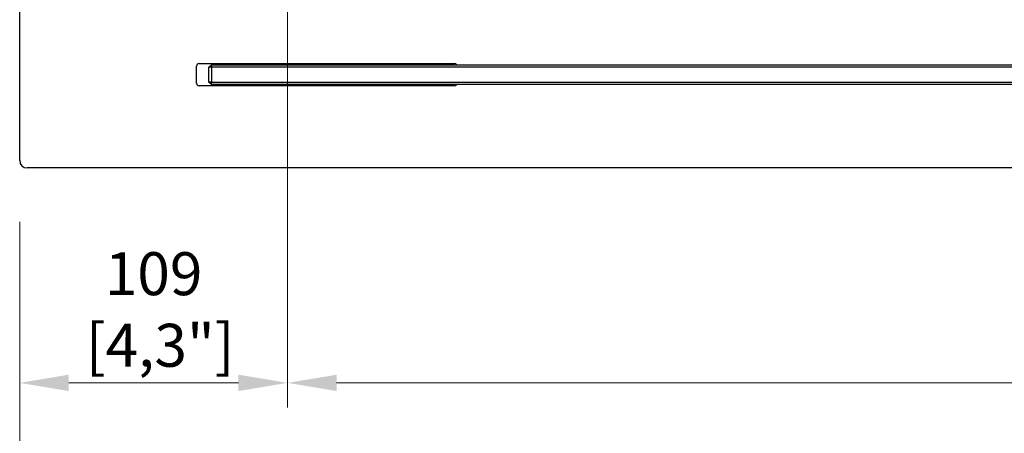
# Model space of a CAD drawing. Units: millimetres. Extents: x 133 to 2826, y 84 to 2028.
# Drawn here: x 524 to 925, y 422 to 590 of the extents above; entities that cross this region are included whole.
import ezdxf

# ---------------------------------------------------------------- set-up
doc = ezdxf.new("R2010")
doc.units = ezdxf.units.MM
doc.layers.add('PLA_wymiar', color=1, linetype='Continuous', lineweight=0)
doc.styles.add('Tekst_wymiaru (PLA_colour)', font='calibril.ttf')
doc.dimstyles.new('PLANIKA_colour', dxfattribs={"dimscale": 10, "dimtxt": 3.5, "dimasz": 2.5, "dimexe": 3.175, "dimexo": 0, "dimgap": 0.762, "dimtad": 1, "dimdec": 0, "dimrnd": 1e-08, "dimtxsty": 'Tekst_wymiaru (PLA_colour)', "dimcen": 0.09, "dimdle": 10, "dimclrd": 256, "dimclre": 256, "dimclrt": 256, "dimadec": 1, "dimazin": 2, "dimtfac": 0.8, "dimtdec": 0, "dimtmove": 0, "dimatfit": 3, "dimfxl": 0, "dimtolj": 1, "dimlwd": -1, "dimlwe": -1, "dimarcsym": 0})

# ---------------------------------------------------------------- blocks, each defined once
blk = doc.blocks.new('*D7')
at = {"layer": 'Defpoints', "color": 0, "ltscale": 0.5, "transparency": 16777216}
for p in [(524.19, 532.83), (1674.19, 532.83), (1674.19, 383.49)]:
    blk.add_point(p, dxfattribs=at)
at = {"layer": 'PLA_wymiar', "ltscale": 0.5, "transparency": 16777216}
for p, q in [((524.19, 507.83), (524.19, 373.49)), ((1674.19, 507.83), (1674.19, 373.49)), ((544.19, 383.49), (1654.19, 383.49))]:
    blk.add_line(p, q, dxfattribs=at)
for points in [[(544.19, 386.83), (544.19, 380.16), (524.19, 383.49)], [(1654.19, 386.83), (1654.19, 380.16), (1674.19, 383.49)]]:
    blk.add_solid(points, dxfattribs=at)
at = {"layer": 'PLA_wymiar', "lineweight": 0, "ltscale": 0.5, "transparency": 16777216, "insert": (1099.19, 398.75), "char_height": 17.5, "attachment_point": 5, "style": 'Tekst_wymiaru (PLA_colour)'}
blk.add_mtext('\\A1;1150 [45,3"]', dxfattribs=at)
blk = doc.blocks.new('*D8')
at = {"layer": 'Defpoints', "color": 0, "ltscale": 0.5, "transparency": 16777216}
for p in [(633.19, 669.83), (1565.19, 669.83), (1565.19, 442.23)]:
    blk.add_point(p, dxfattribs=at)
at = {"layer": 'PLA_wymiar', "ltscale": 0.5, "transparency": 16777216}
for p, q in [((633.19, 644.83), (633.19, 432.23)), ((1565.19, 644.83), (1565.19, 432.23)), ((653.19, 442.23), (1545.19, 442.23))]:
    blk.add_line(p, q, dxfattribs=at)
for points in [[(653.19, 445.56), (653.19, 438.89), (633.19, 442.23)], [(1545.19, 445.56), (1545.19, 438.89), (1565.19, 442.23)]]:
    blk.add_solid(points, dxfattribs=at)
at = {"layer": 'PLA_wymiar', "lineweight": 0, "ltscale": 0.5, "transparency": 16777216, "insert": (1099.19, 457.49), "char_height": 17.5, "attachment_point": 5, "style": 'Tekst_wymiaru (PLA_colour)'}
blk.add_mtext('\\A1;932 [36,7"]', dxfattribs=at)
blk = doc.blocks.new('*D1')
at = {"layer": 'Defpoints', "color": 0, "ltscale": 0.5, "transparency": 16777216}
for p in [(633.19, 669.83), (524.19, 532.83), (524.19, 442.23)]:
    blk.add_point(p, dxfattribs=at)
at = {"layer": 'PLA_wymiar', "ltscale": 0.5, "transparency": 16777216}
for p, q in [((633.19, 644.83), (633.19, 432.23)), ((524.19, 507.83), (524.19, 432.23)), ((613.19, 442.23), (544.19, 442.23))]:
    blk.add_line(p, q, dxfattribs=at)
for points in [[(544.19, 445.56), (544.19, 438.89), (524.19, 442.23)], [(613.19, 445.56), (613.19, 438.89), (633.19, 442.23)]]:
    blk.add_solid(points, dxfattribs=at)
at = {"layer": 'PLA_wymiar', "lineweight": 0, "ltscale": 0.5, "transparency": 16777216, "insert": (578.69, 472.14), "char_height": 17.5, "attachment_point": 5, "style": 'Tekst_wymiaru (PLA_colour)'}
blk.add_mtext('\\A1;109\\P [4,3"]', dxfattribs=at)

msp = doc.modelspace()

# ---------------------------------------------------------------- linework, layer by layer
at = {"color": 7, "linetype": 'Continuous', "lineweight": 25}
for p, q in [((524.19, 532.83), (524.19, 876.83)), ((596.19, 564.33), (596.19, 571.33)), ((597.19, 572.33), (701.19, 572.33)), ((601.19, 570.83), (602.19, 571.83)), ((602.19, 570.83), (601.19, 570.83)), ((601.19, 564.83), (601.19, 570.83)), ((602.19, 570.83), (602.19, 571.83)), ((602.19, 571.83), (1596.19, 571.83)), ((1596.19, 570.83), (602.19, 570.83)), ((602.19, 570.83), (602.19, 564.83)), ((605.19, 571.83), (605.19, 572.33)), ((614.19, 572.08), (614.19, 572.33)), ((616.19, 572.08), (614.19, 572.08)), ((614.19, 572.08), (614.19, 571.83)), ((616.19, 572.33), (616.19, 572.08)), ((616.19, 572.08), (616.19, 571.83)), ((682.19, 572.08), (682.19, 572.33)), ((684.19, 572.08), (682.19, 572.08)), ((682.19, 571.83), (682.19, 572.08)), ((684.19, 572.33), (684.19, 572.08)), ((684.19, 572.08), (684.19, 571.83)), ((685.19, 572.33), (685.19, 571.83)), ((692.19, 572.33), (692.19, 571.83)), ((701.19, 563.33), (597.19, 563.33)), ((602.19, 564.83), (601.19, 564.83)), ((602.19, 563.83), (601.19, 564.83)), ((602.19, 564.83), (1596.19, 564.83)), ((602.19, 563.83), (602.19, 564.83)), ((1596.19, 563.83), (602.19, 563.83)), ((605.19, 563.33), (605.19, 563.83)), ((614.19, 563.83), (614.19, 563.58)), ((614.19, 563.58), (616.19, 563.58)), ((614.19, 563.33), (614.19, 563.58)), ((616.19, 563.83), (616.19, 563.58)), ((616.19, 563.58), (616.19, 563.33)), ((682.19, 563.58), (682.19, 563.83)), ((682.19, 563.58), (684.19, 563.58)), ((682.19, 563.33), (682.19, 563.58)), ((684.19, 563.83), (684.19, 563.58)), ((684.19, 563.58), (684.19, 563.33)), ((685.19, 563.83), (685.19, 563.33)), ((692.19, 563.83), (692.19, 563.33)), ((1671.19, 529.83), (527.19, 529.83))]:
    msp.add_line(p, q, dxfattribs=at)
for centre, radius, start, end in [((597.19, 571.33), 1, 90, 180), ((701.19, 571.33), 1, 30, 90), ((597.19, 564.33), 1, 180, 270), ((701.19, 564.33), 1, 270, 330), ((527.19, 532.83), 3, 180, 270)]:
    msp.add_arc(centre, radius, start, end, dxfattribs=at)

# ---------------------------------------------------------------- dimensions: what is measured, and where the dimension line sits
at = {"layer": 'PLA_wymiar', "lineweight": 0, "ltscale": 0.5}
dim = msp.add_linear_dim(base=(524.19, 442.23), p1=(633.19, 669.83), p2=(524.19, 532.83), angle=180, text='<>\\P[]', dimstyle='PLANIKA_colour', override={"dimscale": 5, "dimasz": 4, "dimexe": 2, "dimexo": 5, "dimzin": 0, "dimclrt": 256, "dimtofl": 0, "dimatfit": 1, "dimfxl": 25}, dxfattribs=at)
dim.commit()
dim.dimension.update_dxf_attribs({"geometry": '*D1', "text_midpoint": (578.69, 442.23), "dimtype": 160})
for base, p1, p2, picture, middle in [((1565.19, 442.23), (633.19, 669.83), (1565.19, 669.83), '*D8', (1099.19, 457.49)), ((1674.19, 383.49), (524.19, 532.83), (1674.19, 532.83), '*D7', (1099.19, 398.75))]:
    dim = msp.add_linear_dim(base=base, p1=p1, p2=p2, dimstyle='PLANIKA_colour', override={"dimscale": 5, "dimasz": 4, "dimexe": 2, "dimexo": 5, "dimzin": 0, "dimclrt": 256, "dimtofl": 0, "dimatfit": 1, "dimfxl": 25}, dxfattribs=at)
    dim.commit()
    dim.dimension.update_dxf_attribs({"geometry": picture, "text_midpoint": middle})

doc.saveas('drawing.dxf')
